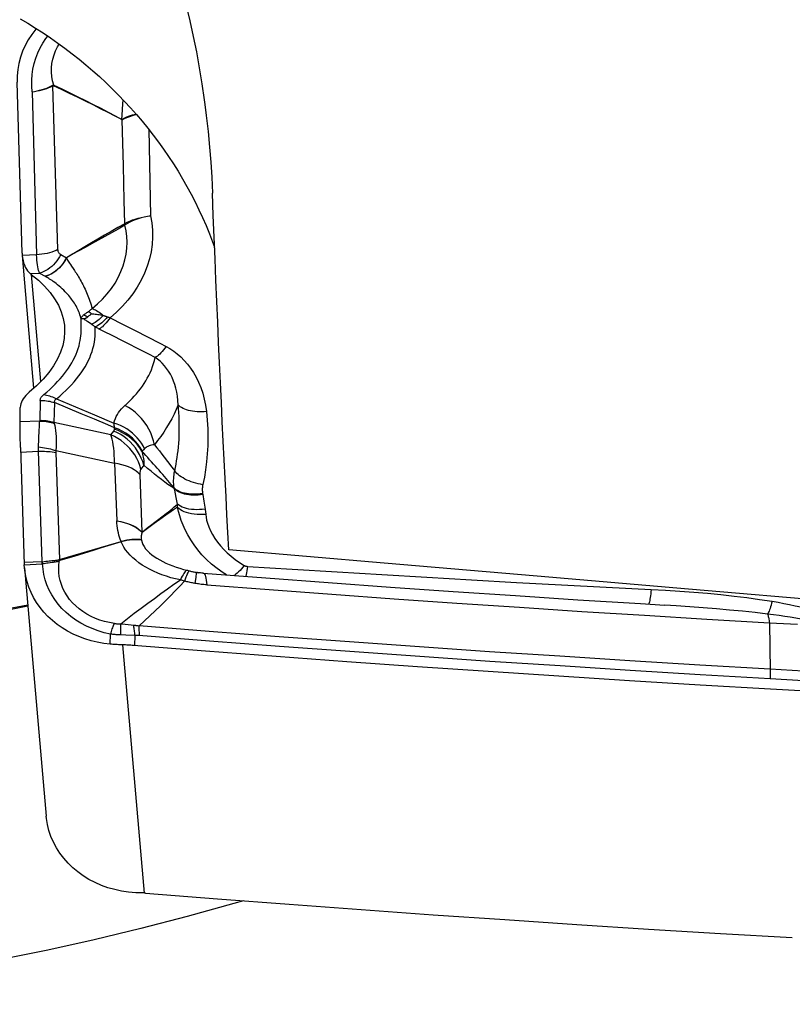
# Model space of a CAD drawing. Units: millimetres. Extents: x 0 to 594, y 0 to 420.
# Drawn here: x 372 to 378, y 236 to 244 of the extents above; entities that cross this region are included whole.
import ezdxf

# ---------------------------------------------------------------- set-up
doc = ezdxf.new("R2010")
doc.units = ezdxf.units.MM
doc.header["$LTSCALE"] = 32.67
doc.layers.add('607088417-000_CL', color=7, linetype='CONTINUOUS')
doc.layers.add('607088982-000_CL', color=7, linetype='CONTINUOUS')

msp = doc.modelspace()

# ---------------------------------------------------------------- linework, layer by layer
at = {"layer": '607088417-000_CL', "color": 7, "linetype": 'CONTINUOUS'}
for p, q in [((372.1527, 242.0908), (372.1102, 243.4806)), ((372.1533, 242.0726), (372.1534, 242.0719)), ((372.2479, 240.9958), (372.1539, 242.072)), ((372.2938, 241.9285), (372.3396, 241.9031)), ((372.6291, 241.5642), (372.6298, 241.5626)), ((372.6941, 241.5808), (372.6882, 241.5758)), ((372.135, 240.7206), (372.1371, 240.8386)), ((372.1384, 240.5116), (372.1694, 239.5629)), ((372.7376, 239.6796), (372.5709, 239.6286)), ((372.677, 239.6687), (372.7884, 239.7015)), ((372.4545, 239.6029), (372.5657, 239.6358)), ((372.4586, 239.5944), (372.4545, 239.6029)), ((372.5709, 239.6286), (372.4586, 239.5944)), ((372.5657, 239.6358), (372.677, 239.6687)), ((372.1694, 239.5629), (372.1696, 239.5599)), ((372.1713, 239.5351), (372.1696, 239.5599)), ((372.1713, 239.5351), (372.3474, 237.5179)), ((373.5673, 239.4987), (373.5691, 239.4984)), ((377.1737, 239.2448), (377.3716, 239.2327)), ((378.2209, 239.0894), (378.4505, 239.0764)), ((373.1394, 236.8945), (373.1338, 236.8945)), ((373.1439, 236.8944), (373.1394, 236.8945))]:
    msp.add_line(p, q, dxfattribs=at)
at = {"layer": '607088417-000_CL', "color": 9, "linetype": 'CONTINUOUS'}
for p, q in [((372.4014, 243.4511), (372.4011, 243.4548)), ((372.4429, 242.1218), (372.4013, 243.4511)), ((372.4056, 243.4512), (372.4081, 243.4569)), ((372.2326, 243.4009), (372.2698, 242.0779)), ((372.9645, 243.2117), (372.9696, 243.3039)), ((372.9696, 243.3039), (372.9716, 243.3368)), ((372.9625, 243.1768), (372.9645, 243.2117)), ((373.1818, 243.0946), (373.195, 242.3935)), ((372.9819, 242.5185), (372.9743, 242.7996)), ((372.9871, 242.3311), (372.9819, 242.5185)), ((372.9885, 242.3199), (372.987, 242.3189)), ((372.2698, 242.0779), (372.1538, 242.0727)), ((372.4653, 242.0798), (372.5112, 242.0543)), ((372.2172, 241.9251), (372.2938, 241.9285)), ((372.2255, 241.9189), (372.3016, 241.0476)), ((372.345, 241.9001), (372.3396, 241.9031)), ((372.6822, 241.6111), (372.6919, 241.6175)), ((372.7141, 241.5138), (372.6843, 241.5342)), ((372.8669, 241.567), (372.9682, 241.5153)), ((372.9682, 241.5153), (373.0694, 241.4635)), ((372.6315, 241.4759), (372.6314, 241.5103)), ((372.7208, 241.5092), (372.7141, 241.5138)), ((372.7276, 241.5045), (372.7208, 241.5092)), ((372.7343, 241.4997), (372.7276, 241.5045)), ((372.7515, 241.4886), (372.7444, 241.4925)), ((372.7586, 241.4848), (372.7515, 241.4886)), ((372.7658, 241.4811), (372.7586, 241.4848)), ((372.7731, 241.4773), (372.7658, 241.4811)), ((372.8265, 241.4504), (372.7731, 241.4773)), ((372.8765, 241.4251), (372.8265, 241.4504)), ((373.0694, 241.4635), (373.1705, 241.4114)), ((372.2984, 240.8937), (372.2956, 240.7303)), ((372.4135, 240.8778), (372.4107, 240.7144)), ((372.5225, 240.8326), (372.4135, 240.8778)), ((372.4314, 240.9082), (372.5849, 240.8435)), ((372.6314, 240.7873), (372.5225, 240.8326)), ((372.5849, 240.8435), (372.7404, 240.7779)), ((372.2952, 240.7278), (372.135, 240.7206)), ((372.7402, 240.7419), (372.6314, 240.7873)), ((372.7404, 240.7779), (372.8977, 240.7114)), ((372.2855, 240.5136), (372.2909, 240.6549)), ((372.8728, 240.6161), (372.4107, 240.7144)), ((372.8728, 240.6161), (372.8967, 240.6465)), ((372.1395, 240.4751), (372.2855, 240.4816)), ((372.4268, 240.4873), (372.9022, 240.3861)), ((373.2265, 240.5353), (373.2465, 240.51)), ((373.2465, 240.51), (373.2664, 240.4848)), ((373.2664, 240.4848), (373.286, 240.4596)), ((372.426, 240.4729), (372.4545, 239.6029)), ((373.286, 240.4596), (373.3053, 240.4346)), ((373.3053, 240.4346), (373.3336, 240.3977)), ((373.3336, 240.3977), (373.3683, 240.3523)), ((372.9022, 240.3861), (372.9214, 239.917)), ((373.1407, 240.368), (373.1166, 240.3365)), ((373.3683, 240.3523), (373.391, 240.3228)), ((373.1084, 240.2933), (373.1249, 239.8262)), ((373.3878, 240.1792), (373.3869, 240.1849)), ((373.4025, 240.1079), (373.3966, 240.1362)), ((373.4084, 240.08), (373.4025, 240.1079)), ((373.4144, 240.0525), (373.4084, 240.08)), ((373.618, 240.1383), (373.6194, 240.1297)), ((373.6194, 240.1297), (373.6277, 240.0775)), ((373.6277, 240.0775), (373.6383, 240.0123)), ((373.3852, 240.0271), (373.4144, 240.0525)), ((373.2884, 239.9407), (373.2249, 239.8943)), ((373.2288, 239.9059), (373.3094, 239.9667)), ((373.1943, 239.8797), (373.2288, 239.9059)), ((373.1208, 239.762), (373.1214, 239.7595)), ((373.1248, 239.8262), (373.126, 239.8226)), ((372.9565, 239.7474), (372.9555, 239.7504)), ((373.7896, 239.6838), (373.8177, 239.6559)), ((372.4532, 239.6021), (372.4545, 239.6029)), ((372.456, 239.5939), (372.4532, 239.6021)), ((372.315, 239.5848), (372.169, 239.5783)), ((372.1696, 239.5599), (372.3155, 239.5665)), ((372.3155, 239.5665), (372.315, 239.5847)), ((372.3186, 239.5668), (372.3155, 239.5665)), ((373.4713, 239.4271), (373.4376, 239.4382)), ((373.4916, 239.5151), (373.5074, 239.5112)), ((373.5665, 239.4882), (373.5654, 239.4802)), ((373.5673, 239.4987), (373.5863, 239.4956)), ((372.9525, 239.0816), (372.9883, 239.0778)), ((372.9537, 239.0452), (372.9532, 239.0644)), ((372.9542, 239.0243), (372.9537, 239.0452)), ((372.9883, 239.0778), (373.0616, 239.0698)), ((378.2209, 239.0894), (378.2271, 238.6969)), ((372.8673, 238.9153), (372.8704, 238.9967)), ((372.9939, 238.9891), (372.9546, 238.9901)), ((373.0696, 238.9869), (372.9939, 238.9891)), ((373.0678, 238.9039), (373.0696, 238.9869)), ((372.968, 238.9093), (373.144, 236.8941)), ((378.2271, 238.6969), (378.2276, 238.6715)), ((378.2276, 238.6715), (378.2287, 238.6339))]:
    msp.add_line(p, q, dxfattribs=at)
at = {"layer": '607088417-000_CL', "color": 7, "linetype": 'CONTINUOUS'}
for points in [[(372.2677, 243.9154), (372.2633, 243.9105), (372.2309, 243.8681), (372.2019, 243.8237), (372.1767, 243.7778), (372.1555, 243.7305), (372.138, 243.6817), (372.1247, 243.6323), (372.1157, 243.5824), (372.1109, 243.5318), (372.1102, 243.4806)], [(372.1527, 242.0908), (372.1528, 242.0885), (372.1529, 242.0862), (372.153, 242.084), (372.1532, 242.0817), (372.1533, 242.0795), (372.1535, 242.0772), (372.1537, 242.0749), (372.1538, 242.0727)], [(372.1534, 242.0719), (372.1557, 242.0522), (372.1594, 242.0323), (372.1643, 242.0133), (372.1704, 241.9951), (372.1778, 241.9781), (372.1862, 241.9624), (372.1956, 241.9482), (372.2061, 241.9358), (372.2176, 241.9251)], [(372.2172, 241.9251), (372.218, 241.9247), (372.2187, 241.9243), (372.2194, 241.9238), (372.22, 241.9233), (372.2205, 241.9228), (372.2211, 241.9222), (372.2218, 241.9217), (372.2225, 241.9212), (372.2233, 241.9206), (372.224, 241.92), (372.2248, 241.9195), (372.2255, 241.9189)], [(372.2255, 241.9189), (372.2837, 241.871), (372.3349, 241.822), (372.379, 241.772), (372.416, 241.7207), (372.446, 241.6684), (372.4691, 241.6153), (372.4853, 241.5617), (372.4947, 241.5073), (372.4955, 241.4983)], [(372.7142, 241.5979), (372.7106, 241.5947), (372.7071, 241.5917), (372.7037, 241.5888), (372.7004, 241.586), (372.6941, 241.5808)], [(372.6298, 241.5626), (372.63, 241.562), (372.6303, 241.5615), (372.6305, 241.5611), (372.6306, 241.5607), (372.6306, 241.5605), (372.6306, 241.5603), (372.6306, 241.5601), (372.6306, 241.56), (372.6307, 241.5599), (372.6307, 241.5598), (372.6308, 241.5597), (372.6309, 241.5596), (372.631, 241.5595), (372.6312, 241.5594), (372.6313, 241.5594), (372.6314, 241.5593), (372.6314, 241.5591), (372.6314, 241.559), (372.6314, 241.5589), (372.6315, 241.5587), (372.6317, 241.5585), (372.6319, 241.5583)], [(372.6522, 241.5572), (372.65, 241.5574), (372.6477, 241.5575), (372.6455, 241.5577), (372.6432, 241.5578), (372.641, 241.5579), (372.6387, 241.558), (372.6364, 241.5581), (372.6342, 241.5581), (372.6319, 241.5581)], [(372.6882, 241.5758), (372.6833, 241.5716), (372.6811, 241.5698), (372.6791, 241.5682), (372.6771, 241.5667), (372.6752, 241.5654), (372.6733, 241.5641), (372.6716, 241.563), (372.6699, 241.562), (372.6683, 241.5611), (372.6668, 241.5604), (372.6654, 241.5597), (372.664, 241.5591), (372.6625, 241.5585), (372.661, 241.558), (372.6592, 241.5576), (372.6571, 241.5573), (372.6548, 241.5572), (372.6522, 241.5572)], [(372.4955, 241.4983), (372.4971, 241.4527), (372.4928, 241.3977), (372.4816, 241.3424), (372.4635, 241.2872), (372.4385, 241.2321), (372.4067, 241.1769), (372.3678, 241.1223), (372.3219, 241.0682), (372.269, 241.0146), (372.209, 240.9614)], [(372.209, 240.9614), (372.1945, 240.9486), (372.1816, 240.9356), (372.1702, 240.9223), (372.1605, 240.9088), (372.1523, 240.895), (372.1459, 240.8811), (372.1412, 240.8671), (372.1383, 240.8529), (372.1371, 240.8386)], [(372.1384, 240.5116), (372.1374, 240.5459), (372.1366, 240.5781), (372.1359, 240.6083), (372.1354, 240.6363), (372.135, 240.6616), (372.1349, 240.684), (372.1349, 240.7037), (372.135, 240.7206)], [(372.9565, 239.7474), (372.8475, 239.7135), (372.7927, 239.6966), (372.7376, 239.6796)], [(372.7884, 239.7015), (372.8997, 239.7341), (372.9555, 239.7504)], [(372.8673, 238.9153), (372.8146, 238.9215), (372.7625, 238.9308), (372.7113, 238.9431), (372.6613, 238.9583), (372.6127, 238.9765), (372.5656, 238.9974), (372.5204, 239.0211), (372.4771, 239.0474), (372.4361, 239.0762), (372.3974, 239.1073), (372.3613, 239.1407), (372.3279, 239.1761), (372.2974, 239.2135), (372.2698, 239.2526), (372.2454, 239.2933), (372.2243, 239.3354), (372.2064, 239.3786), (372.192, 239.4229), (372.181, 239.468), (372.1735, 239.5137), (372.1713, 239.5351)], [(373.6013, 239.4937), (373.5927, 239.4947), (373.5844, 239.4959), (373.5763, 239.4971), (373.5691, 239.4984)], [(373.6236, 239.4915), (373.6191, 239.4919), (373.6101, 239.4927), (373.6013, 239.4937)], [(373.6236, 239.4915), (374.1308, 239.4529), (374.638, 239.4153), (375.1452, 239.379), (375.6523, 239.3437), (376.1595, 239.3096), (376.6666, 239.2767), (377.1737, 239.2448)], [(373.6518, 239.3967), (374.1595, 239.358), (374.6672, 239.3204), (375.1749, 239.284), (375.6826, 239.2487), (376.1903, 239.2146), (376.698, 239.1816), (377.2056, 239.1497), (377.7133, 239.119), (378.2209, 239.0894)], [(378.207, 239.1591), (378.2088, 239.1534), (378.2106, 239.1472), (378.2123, 239.1405), (378.2139, 239.1332), (378.2155, 239.1254), (378.217, 239.1171), (378.2184, 239.1084), (378.2197, 239.0991), (378.2209, 239.0894)], [(372.9791, 238.909), (372.9568, 238.9097), (372.9455, 238.9102), (372.9343, 238.9107), (372.9231, 238.9113), (372.9119, 238.9119), (372.9007, 238.9126), (372.8896, 238.9134), (372.8784, 238.9143), (372.8673, 238.9153)], [(373.0568, 238.9047), (373.0457, 238.9055), (373.0347, 238.9063), (373.0236, 238.9069), (373.0125, 238.9075), (373.0014, 238.9081), (372.9903, 238.9086), (372.9791, 238.909)], [(378.2313, 238.5491), (377.6577, 238.5827), (377.084, 238.6178), (376.5103, 238.6543), (375.9366, 238.6923), (375.3629, 238.7317), (374.7891, 238.7726), (374.2154, 238.8149), (373.6416, 238.8587), (373.0568, 238.9047)], [(383.4821, 238.309), (382.898, 238.3297), (382.3149, 238.3518), (381.7317, 238.3755), (381.1485, 238.4007), (380.5652, 238.4273), (379.9818, 238.4555), (379.3983, 238.4852), (378.8148, 238.5164), (378.2313, 238.5491)], [(373.1338, 236.8945), (373.0747, 236.8958), (373.0168, 236.9008), (372.9598, 236.9093), (372.9037, 236.9216), (372.8487, 236.9374), (372.7955, 236.9565), (372.7443, 236.979), (372.6949, 237.0048), (372.6482, 237.0335), (372.6041, 237.0651), (372.5627, 237.0997), (372.5245, 237.1366), (372.4896, 237.176), (372.4579, 237.2177), (372.43, 237.2612), (372.4059, 237.3065), (372.3855, 237.3535), (372.3693, 237.4016), (372.3572, 237.4506), (372.3493, 237.5006), (372.3475, 237.5174)], [(373.1529, 236.8939), (373.1517, 236.894), (373.1506, 236.8941), (373.1495, 236.8941), (373.1484, 236.8942), (373.1473, 236.8942), (373.1462, 236.8943), (373.145, 236.8943), (373.1439, 236.8944)], [(373.1529, 236.8939), (373.7378, 236.8476), (374.3215, 236.8028), (374.9053, 236.7596), (375.4891, 236.7179), (376.0728, 236.6777), (376.6565, 236.6389), (377.2402, 236.6017), (377.8238, 236.566), (378.4074, 236.5318)]]:
    msp.add_lwpolyline(points, dxfattribs=at)
at = {"layer": '607088417-000_CL', "color": 9, "linetype": 'CONTINUOUS'}
for points in [[(372.2326, 243.4009), (372.2294, 243.4483), (372.2295, 243.4951), (372.2328, 243.5412), (372.2396, 243.5867), (372.2496, 243.6315), (372.2628, 243.6751), (372.2791, 243.7175), (372.2986, 243.7586), (372.3207, 243.7979), (372.3452, 243.8353), (372.3599, 243.8546)], [(372.4081, 243.4568), (372.3989, 243.4916), (372.3926, 243.5264), (372.39, 243.5619), (372.3906, 243.5974), (372.3941, 243.6323), (372.4009, 243.6669), (372.411, 243.701), (372.424, 243.7342), (372.4397, 243.766), (372.4535, 243.7891)], [(372.2325, 243.4009), (372.2533, 243.4042), (372.2739, 243.4082), (372.2941, 243.4127), (372.3138, 243.4177), (372.3329, 243.4231), (372.3513, 243.4292), (372.369, 243.436), (372.3857, 243.4433), (372.4013, 243.4511)], [(372.2328, 243.4009), (372.2534, 243.4045), (372.2738, 243.4088), (372.294, 243.4137), (372.3138, 243.4193), (372.333, 243.4254), (372.3515, 243.4321), (372.3691, 243.4392), (372.3856, 243.4468), (372.4011, 243.4549)], [(372.4011, 243.4549), (372.4018, 243.4553), (372.4026, 243.4556), (372.4034, 243.456), (372.4042, 243.4562), (372.4049, 243.4564), (372.4057, 243.4566), (372.4065, 243.4567), (372.4073, 243.4568), (372.4081, 243.4568)], [(372.4013, 243.4511), (372.4018, 243.4513), (372.4023, 243.4515), (372.4027, 243.4516), (372.4032, 243.4517), (372.4037, 243.4517), (372.4042, 243.4516), (372.4047, 243.4515), (372.4051, 243.4514), (372.4056, 243.4512)], [(372.9624, 243.1766), (372.9074, 243.205), (372.8496, 243.2345), (372.7896, 243.2646), (372.7281, 243.2954), (372.6656, 243.3264), (372.6022, 243.3574), (372.5379, 243.3884), (372.4727, 243.4195), (372.4056, 243.4512)], [(372.4081, 243.4569), (372.475, 243.4248), (372.5402, 243.3932), (372.6043, 243.3618), (372.6675, 243.3304), (372.7299, 243.299), (372.7911, 243.2677), (372.8507, 243.2367), (372.908, 243.2063), (372.9625, 243.1768)], [(372.9625, 243.1768), (372.9812, 243.1875), (373.0017, 243.1973), (373.0238, 243.2061), (373.0474, 243.214), (373.0721, 243.2208), (373.0764, 243.2217)], [(372.9643, 243.1743), (372.9829, 243.1846), (373.0033, 243.1939), (373.0253, 243.2024), (373.0487, 243.2098), (373.0733, 243.2161), (373.0801, 243.2175)], [(372.9643, 243.1747), (372.9644, 243.1757), (372.9643, 243.1763), (372.9641, 243.1768), (372.9637, 243.1769), (372.9631, 243.1769), (372.9624, 243.1766)], [(372.9743, 242.7996), (372.9668, 243.0806), (372.9643, 243.1743)], [(372.9861, 242.3304), (372.9305, 242.299), (372.8754, 242.2675), (372.8208, 242.2361), (372.7671, 242.205), (372.7143, 242.1743), (372.6624, 242.1438), (372.6114, 242.1136), (372.5109, 242.0536)], [(372.987, 242.3189), (372.9314, 242.287), (372.8766, 242.2558), (372.8225, 242.2254), (372.7691, 242.1954), (372.7164, 242.1661), (372.6643, 242.1375), (372.6129, 242.1095), (372.5621, 242.0818), (372.512, 242.0542)], [(372.7198, 241.6411), (372.7644, 241.6789), (372.8054, 241.7187), (372.8427, 241.7603), (372.8765, 241.8036), (372.9065, 241.8483), (372.9326, 241.8941), (372.9546, 241.9408), (372.9727, 241.9881), (372.9868, 242.0359), (372.9968, 242.084), (373.0027, 242.1321), (373.0046, 242.1799), (373.0025, 242.2272), (372.9966, 242.2736), (372.987, 242.3189)], [(373.195, 242.3935), (373.2052, 242.3363), (373.2107, 242.2786), (373.2116, 242.2206), (373.2079, 242.1618), (373.1995, 242.1027), (373.1864, 242.044), (373.1685, 241.9857), (373.146, 241.9279), (373.119, 241.8713), (373.0874, 241.816), (373.0514, 241.762), (373.0113, 241.71), (372.9673, 241.6603), (372.9191, 241.6126), (372.8669, 241.567)], [(372.987, 242.3189), (372.9868, 242.3202), (372.9866, 242.3215), (372.9865, 242.3228), (372.9864, 242.3241), (372.9863, 242.3254), (372.9862, 242.3266), (372.9861, 242.3279), (372.9861, 242.3292), (372.9861, 242.3304)], [(372.988, 242.3224), (372.9875, 242.3248), (372.9873, 242.326), (372.9871, 242.3272), (372.9869, 242.3284), (372.9867, 242.3296), (372.9866, 242.3308)], [(372.9871, 242.3311), (373.0056, 242.3417), (373.0257, 242.3515), (373.0471, 242.3605), (373.0698, 242.3685), (373.0934, 242.3757), (373.118, 242.3817), (373.1432, 242.3868), (373.169, 242.3907), (373.195, 242.3935)], [(372.9885, 242.3199), (372.9883, 242.3211), (372.988, 242.3224)], [(373.195, 242.3935), (373.1692, 242.3895), (373.1437, 242.3843), (373.1186, 242.3779), (373.0942, 242.3705), (373.0706, 242.3621), (373.048, 242.3527), (373.0267, 242.3425), (373.0069, 242.3315), (372.9885, 242.3199)], [(372.4429, 242.1218), (372.4275, 242.1138), (372.4108, 242.1065), (372.393, 242.0999), (372.3741, 242.094), (372.3544, 242.089), (372.3339, 242.0849), (372.3129, 242.0816), (372.2915, 242.0793), (372.2698, 242.0779)], [(372.2938, 241.9285), (372.2895, 241.9389), (372.2856, 241.951), (372.282, 241.9649), (372.2789, 241.9803), (372.2762, 241.9974), (372.2739, 242.0157), (372.2721, 242.0354), (372.2707, 242.0561), (372.2698, 242.0779)], [(372.4653, 242.0798), (372.4558, 242.0617), (372.4453, 242.0443), (372.4336, 242.0276), (372.4208, 242.0118), (372.4072, 241.997), (372.3927, 241.9833), (372.3775, 241.9707), (372.3616, 241.9595), (372.3452, 241.9496), (372.3283, 241.9411), (372.3112, 241.9341), (372.2938, 241.9285)], [(372.4653, 242.0798), (372.4607, 242.0829), (372.4566, 242.0864), (372.4531, 242.0904), (372.4501, 242.0949), (372.4476, 242.0998), (372.4456, 242.105), (372.4442, 242.1104), (372.4433, 242.116), (372.4429, 242.1218)], [(372.5112, 242.0543), (372.5018, 242.0362), (372.4912, 242.0188), (372.4795, 242.0021), (372.4667, 241.9863), (372.4531, 241.9715), (372.4386, 241.9578), (372.4233, 241.9453), (372.4074, 241.934), (372.3909, 241.9241), (372.3741, 241.9156), (372.3569, 241.9086), (372.3396, 241.9031)], [(372.5121, 242.0542), (372.5031, 242.0368), (372.4929, 242.0197), (372.4815, 242.0031), (372.4688, 241.9871), (372.455, 241.9718), (372.4403, 241.9577), (372.4247, 241.9449), (372.4085, 241.9333), (372.3919, 241.9233), (372.375, 241.9148), (372.358, 241.9078), (372.3409, 241.9024)], [(372.5127, 242.0546), (372.5126, 242.0544), (372.5124, 242.0542), (372.5123, 242.0541), (372.5121, 242.054), (372.5119, 242.054), (372.5117, 242.054), (372.5115, 242.054), (372.5113, 242.054), (372.511, 242.0539)], [(372.512, 242.0542), (372.5144, 242.0475), (372.5175, 242.0407), (372.5214, 242.0336), (372.5258, 242.0259), (372.5308, 242.0176), (372.5367, 242.0086), (372.5443, 241.9983), (372.5524, 241.9866)], [(372.5524, 241.9866), (372.5653, 241.9662), (372.5709, 241.9584), (372.5768, 241.9502), (372.5831, 241.9407), (372.5896, 241.9307), (372.5963, 241.9201), (372.6032, 241.9091), (372.6103, 241.8976), (372.6172, 241.8858), (372.6241, 241.8738), (372.631, 241.8616), (372.6377, 241.8493), (372.6441, 241.837), (372.6504, 241.8247), (372.6567, 241.8121), (372.6628, 241.7992), (372.6689, 241.786), (372.6749, 241.7726), (372.6807, 241.7589), (372.6864, 241.745), (372.6918, 241.7309), (372.6971, 241.7165), (372.7022, 241.7019), (372.707, 241.6871), (372.7115, 241.672), (372.7158, 241.6566), (372.7198, 241.6411)], [(372.6291, 241.5642), (372.6255, 241.5771), (372.6215, 241.5899), (372.617, 241.6025), (372.6121, 241.6151), (372.6067, 241.6275), (372.6012, 241.6396), (372.5955, 241.6511), (372.5896, 241.6623), (372.5833, 241.6734), (372.5764, 241.6846), (372.569, 241.6959), (372.5616, 241.7067), (372.5542, 241.717), (372.5467, 241.7269), (372.5389, 241.7368), (372.5309, 241.7464), (372.5227, 241.7559), (372.5134, 241.766), (372.5024, 241.7774), (372.4903, 241.7895), (372.478, 241.8012), (372.4654, 241.8126), (372.4525, 241.8237), (372.44, 241.834), (372.428, 241.8435), (372.4163, 241.8522), (372.4052, 241.8604), (372.3946, 241.868), (372.3845, 241.875), (372.3755, 241.8811), (372.3677, 241.8862), (372.3611, 241.8904), (372.3551, 241.8941), (372.3497, 241.8974), (372.345, 241.9001)], [(372.6513, 241.5893), (372.6554, 241.5924), (372.6596, 241.5956), (372.6639, 241.5987), (372.6683, 241.6018), (372.6728, 241.6049), (372.6775, 241.608), (372.6822, 241.6111)], [(372.6919, 241.6175), (372.6952, 241.6197), (372.6985, 241.622), (372.7017, 241.6244), (372.7048, 241.627), (372.7079, 241.6296), (372.711, 241.6323), (372.714, 241.6351), (372.7169, 241.638), (372.7198, 241.641)], [(372.6919, 241.6175), (372.6942, 241.6158), (372.6966, 241.6139), (372.6989, 241.612), (372.7014, 241.6099), (372.7039, 241.6078), (372.7064, 241.6055), (372.7089, 241.603), (372.7116, 241.6005), (372.7142, 241.5979)], [(372.7142, 241.5979), (372.7241, 241.5975), (372.7343, 241.597), (372.7446, 241.5962), (372.7552, 241.5952), (372.766, 241.5939), (372.7769, 241.5922), (372.7881, 241.5903), (372.7994, 241.588), (372.8108, 241.5852)], [(372.7198, 241.641), (372.7283, 241.6381), (372.7374, 241.6342), (372.7468, 241.6295), (372.7567, 241.6241), (372.7669, 241.6178), (372.7775, 241.6107), (372.7884, 241.6029), (372.7995, 241.5944), (372.8108, 241.5852)], [(372.6289, 241.565), (372.6302, 241.5674), (372.6319, 241.5698), (372.6338, 241.5722), (372.6361, 241.5749), (372.6386, 241.5776), (372.6413, 241.5804), (372.6444, 241.5833), (372.6477, 241.5862), (372.6513, 241.5893)], [(372.6314, 241.5103), (372.6317, 241.5428), (372.6319, 241.5583)], [(372.6513, 241.5893), (372.6551, 241.5879), (372.6588, 241.5865), (372.6626, 241.585), (372.6664, 241.5833), (372.6702, 241.5816), (372.674, 241.5797), (372.6778, 241.5777), (372.6816, 241.5756), (372.6855, 241.5734)], [(372.6843, 241.5342), (372.6774, 241.539), (372.6707, 241.5437), (372.6643, 241.5482), (372.6581, 241.5527), (372.6522, 241.5572)], [(372.8108, 241.5852), (372.8002, 241.5733), (372.7894, 241.5622), (372.7784, 241.5521), (372.7675, 241.5429), (372.7565, 241.5348), (372.7456, 241.5278), (372.7349, 241.522), (372.7244, 241.5173), (372.7141, 241.5138)], [(372.8458, 241.5739), (372.834, 241.5601), (372.8222, 241.5473), (372.8104, 241.5356), (372.7987, 241.525), (372.7871, 241.5158), (372.7759, 241.5078), (372.7649, 241.5013), (372.7544, 241.4961), (372.7444, 241.4925)], [(372.8669, 241.567), (372.8562, 241.5521), (372.8455, 241.5381), (372.8348, 241.5252), (372.8243, 241.5135), (372.814, 241.5031), (372.804, 241.494), (372.7945, 241.4863), (372.7853, 241.4801), (372.7767, 241.4755)], [(372.8108, 241.5852), (372.8148, 241.5841), (372.8187, 241.5829), (372.8226, 241.5817), (372.8265, 241.5805), (372.8304, 241.5792), (372.8343, 241.578), (372.8381, 241.5766), (372.8419, 241.5753)], [(372.8419, 241.5753), (372.848, 241.5731), (372.8503, 241.5724), (372.8526, 241.5716), (372.8549, 241.5708), (372.8572, 241.57), (372.8596, 241.5693), (372.862, 241.5685), (372.8645, 241.5678), (372.8669, 241.567)], [(372.4313, 240.9082), (372.4579, 240.9307), (372.4834, 240.9534), (372.5078, 240.9763), (372.5307, 240.9991), (372.5523, 241.0217), (372.5733, 241.0451), (372.594, 241.0696), (372.6136, 241.0946), (372.6316, 241.1193), (372.6478, 241.1434), (372.6626, 241.1674), (372.6764, 241.1918), (372.6891, 241.2166), (372.7007, 241.2417), (372.7109, 241.2668), (372.7198, 241.2918), (372.7274, 241.3168), (372.7338, 241.3419), (372.7388, 241.367), (372.7426, 241.3922), (372.745, 241.4174), (372.7461, 241.4425), (372.7459, 241.4675), (372.7444, 241.4925)], [(372.6138, 241.3392), (372.619, 241.3603), (372.6232, 241.3809), (372.6266, 241.401), (372.6289, 241.4205), (372.6302, 241.4395), (372.6311, 241.458), (372.6315, 241.4759)], [(372.7444, 241.4925), (372.741, 241.4949), (372.7343, 241.4997)], [(373.0786, 241.3222), (373.0277, 241.3482), (372.9771, 241.374), (372.8765, 241.4251)], [(373.1705, 241.4114), (373.2714, 241.3592), (373.3218, 241.333)], [(372.3274, 240.942), (372.3521, 240.963), (372.3757, 240.984), (372.3983, 241.0051), (372.4198, 241.0263), (372.4403, 241.0476), (372.4598, 241.0691), (372.4785, 241.091), (372.4962, 241.1131), (372.5128, 241.1351), (372.528, 241.1567), (372.542, 241.1783), (372.5551, 241.2004), (372.5676, 241.2232), (372.5792, 241.2465), (372.5897, 241.2698), (372.5989, 241.2929), (372.6069, 241.3161), (372.6138, 241.3392)], [(373.2325, 241.2432), (373.181, 241.2697), (373.0786, 241.3222)], [(373.3218, 241.333), (373.3112, 241.3185), (373.3006, 241.305), (373.2901, 241.2925), (373.2797, 241.2811), (373.2695, 241.2708), (373.2597, 241.2619), (373.2501, 241.2542), (373.2411, 241.248), (373.2325, 241.2432)], [(373.3218, 241.333), (373.3528, 241.3157), (373.3829, 241.2959), (373.4122, 241.2733), (373.441, 241.248), (373.4689, 241.2201), (373.4953, 241.1897), (373.5204, 241.1568), (373.544, 241.1213), (373.5657, 241.0833), (373.5856, 241.0425), (373.6036, 240.9991), (373.6191, 240.9536), (373.6317, 240.9061), (373.6419, 240.8565), (373.6494, 240.8047)], [(372.9719, 240.8401), (373.0066, 240.8724), (373.0263, 240.8917), (373.0452, 240.9111), (373.0629, 240.9303), (373.0796, 240.9495), (373.0959, 240.9692), (373.1123, 240.99), (373.1282, 241.0116), (373.143, 241.0332), (373.1562, 241.0539), (373.1683, 241.0746), (373.1801, 241.0963), (373.1916, 241.12), (373.2024, 241.1447), (373.2119, 241.1696), (373.22, 241.1941), (373.2269, 241.2186), (373.2325, 241.2432)], [(373.4181, 240.8603), (373.4163, 240.8957), (373.4125, 240.9298), (373.4071, 240.9626), (373.4, 240.9939), (373.3915, 241.0238), (373.3813, 241.0526), (373.3695, 241.0805), (373.3562, 241.1072), (373.3415, 241.1322), (373.3256, 241.1555), (373.3085, 241.1771), (373.2905, 241.1967), (373.2718, 241.2142), (373.2524, 241.2296), (373.2325, 241.2432)], [(372.2984, 240.8937), (372.2988, 240.8991), (372.3, 240.9045), (372.3018, 240.91), (372.3044, 240.9154), (372.3076, 240.9208), (372.3116, 240.9262), (372.3162, 240.9315), (372.3215, 240.9368), (372.3274, 240.942)], [(372.2984, 240.8937), (372.3114, 240.894), (372.3244, 240.8938), (372.3374, 240.8931), (372.3503, 240.8918), (372.3632, 240.89), (372.376, 240.8878), (372.3886, 240.8849), (372.4012, 240.8816), (372.4135, 240.8778)], [(372.3274, 240.942), (372.3391, 240.9403), (372.3508, 240.938), (372.3625, 240.9353), (372.3743, 240.932), (372.3859, 240.9282), (372.3975, 240.9239), (372.409, 240.9191), (372.4202, 240.9139), (372.4313, 240.9082)], [(372.4314, 240.9082), (372.4267, 240.9053), (372.4228, 240.9023), (372.4195, 240.8991), (372.4168, 240.8958), (372.4148, 240.8924), (372.4135, 240.889), (372.4128, 240.8854), (372.4128, 240.8816), (372.4135, 240.8778)], [(372.8977, 240.7114), (372.9027, 240.7297), (372.909, 240.7473), (372.9166, 240.7644), (372.9254, 240.7808), (372.9355, 240.7966), (372.9466, 240.8117), (372.9587, 240.8262), (372.9719, 240.8401)], [(373.2265, 240.5353), (373.2192, 240.5679), (373.2091, 240.6002), (373.1965, 240.6319), (373.1813, 240.6628), (373.1637, 240.6926), (373.1437, 240.7211), (373.1217, 240.7481), (373.0976, 240.7734), (373.0718, 240.7967), (373.0445, 240.8179), (373.0158, 240.8368), (372.986, 240.8533)], [(373.4182, 240.8603), (373.4029, 240.8208), (373.386, 240.7827), (373.3675, 240.7456), (373.3473, 240.7094), (373.3257, 240.6739), (373.3024, 240.6383), (373.2777, 240.6029), (373.2523, 240.5684), (373.2265, 240.5353)], [(373.391, 240.3228), (373.3968, 240.3496), (373.4021, 240.3766), (373.4069, 240.4038), (373.4112, 240.4309), (373.4149, 240.4582), (373.4183, 240.4864), (373.4214, 240.5162), (373.424, 240.5469), (373.426, 240.5775), (373.4274, 240.6073), (373.4283, 240.6369), (373.4287, 240.6673), (373.4285, 240.6991), (373.4277, 240.7317), (373.4262, 240.7641), (373.4241, 240.7962), (373.4214, 240.8282), (373.4182, 240.8603)], [(373.6494, 240.8047), (373.6301, 240.8031), (373.6107, 240.8023), (373.5915, 240.8023), (373.5726, 240.8031), (373.5541, 240.8047), (373.5362, 240.8071), (373.5189, 240.8103), (373.5024, 240.8142), (373.4869, 240.8189), (373.4724, 240.8243), (373.4589, 240.8304), (373.4468, 240.8371), (373.4359, 240.8443), (373.4263, 240.8521), (373.4182, 240.8603)], [(373.6494, 240.8047), (373.6558, 240.7335), (373.6596, 240.6634), (373.6609, 240.5947), (373.6596, 240.527), (373.6559, 240.4606), (373.65, 240.3957), (373.642, 240.3324), (373.632, 240.2707), (373.6182, 240.2025)], [(372.2909, 240.6549), (372.2919, 240.6765), (372.2929, 240.6959), (372.2941, 240.7131), (372.2952, 240.7278)], [(372.2952, 240.7278), (372.2953, 240.728), (372.2954, 240.7283), (372.2954, 240.7286), (372.2955, 240.7289), (372.2955, 240.7292), (372.2955, 240.7294), (372.2955, 240.7297), (372.2956, 240.73), (372.2956, 240.7303)], [(372.2952, 240.7278), (372.3085, 240.7277), (372.3219, 240.7271), (372.3351, 240.7259), (372.3484, 240.7242), (372.3615, 240.7219), (372.3746, 240.7191), (372.3875, 240.7157), (372.4003, 240.7119), (372.4129, 240.7075)], [(372.4107, 240.7144), (372.3983, 240.7183), (372.3858, 240.7216), (372.3732, 240.7244), (372.3604, 240.7267), (372.3475, 240.7284), (372.3346, 240.7297), (372.3216, 240.7304), (372.3086, 240.7306), (372.2956, 240.7303)], [(372.9033, 240.6735), (372.849, 240.6963), (372.7402, 240.7419)], [(372.4107, 240.7144), (372.411, 240.7137), (372.4112, 240.7129), (372.4115, 240.7122), (372.4118, 240.7114), (372.412, 240.7106), (372.4122, 240.7098), (372.4125, 240.7091), (372.4127, 240.7083), (372.4129, 240.7075)], [(372.4129, 240.7075), (372.4169, 240.6906), (372.4204, 240.6716), (372.4234, 240.6505), (372.4257, 240.6274), (372.4275, 240.6024), (372.4285, 240.5757), (372.4287, 240.5476), (372.4281, 240.518), (372.4268, 240.4873)], [(372.8967, 240.6465), (372.8979, 240.6481), (372.8989, 240.6497), (372.8998, 240.6513), (372.9006, 240.6529), (372.9012, 240.6545), (372.9017, 240.6561), (372.9021, 240.6578), (372.9023, 240.6594), (372.9024, 240.6611)], [(373.1407, 240.368), (373.1315, 240.3979), (373.12, 240.4272), (373.1062, 240.4557), (373.0901, 240.4832), (373.0718, 240.5095), (373.0516, 240.5345), (373.0295, 240.5579), (373.0057, 240.5795), (372.9804, 240.5994), (372.9536, 240.6172), (372.9257, 240.633), (372.8967, 240.6465)], [(373.1463, 240.502), (373.1342, 240.5254), (373.1202, 240.5482), (373.1044, 240.5701), (373.0868, 240.5911), (373.0677, 240.611), (373.047, 240.6296), (373.0249, 240.647), (373.0015, 240.663), (372.9769, 240.6775), (372.9514, 240.6904), (372.9249, 240.7018), (372.8978, 240.7114)], [(372.9033, 240.6735), (372.9025, 240.6772), (372.9017, 240.6811), (372.901, 240.6851), (372.9003, 240.6892), (372.8996, 240.6934), (372.8991, 240.6977), (372.8986, 240.7022), (372.8981, 240.7067), (372.8978, 240.7114)], [(372.9024, 240.6611), (372.9025, 240.6625), (372.9025, 240.6639), (372.9026, 240.6653), (372.9027, 240.6667), (372.9028, 240.6681), (372.9029, 240.6694), (372.903, 240.6708), (372.9032, 240.6722), (372.9033, 240.6735)], [(373.1233, 240.4826), (373.1066, 240.5094), (373.0877, 240.5348), (373.0665, 240.5587), (373.0433, 240.5808), (373.0181, 240.6012), (372.9913, 240.6195), (372.9629, 240.6356), (372.9332, 240.6495), (372.9024, 240.6611)], [(373.1273, 240.4852), (373.1108, 240.5133), (373.0919, 240.5399), (373.0705, 240.565), (373.047, 240.5884), (373.0215, 240.6099), (372.9941, 240.6293), (372.9652, 240.6464), (372.9348, 240.6612), (372.9033, 240.6735)], [(373.1166, 240.3365), (373.1075, 240.3665), (373.096, 240.3959), (373.0822, 240.4245), (373.0661, 240.4521), (373.0479, 240.4785), (373.0277, 240.5035), (373.0056, 240.527), (372.9818, 240.5488), (372.9564, 240.5687), (372.9297, 240.5866), (372.9017, 240.6024), (372.8728, 240.6161)], [(372.9022, 240.3861), (372.9016, 240.4187), (372.9003, 240.4499), (372.8983, 240.4796), (372.8956, 240.5076), (372.8923, 240.5337), (372.8883, 240.5578), (372.8837, 240.5796), (372.8785, 240.5991), (372.8728, 240.6161)], [(372.315, 239.5848), (372.2854, 240.4857), (372.2853, 240.4897), (372.2853, 240.4938), (372.2853, 240.4978), (372.2853, 240.5018), (372.2853, 240.5057), (372.2854, 240.5097), (372.2855, 240.5136)], [(372.2855, 240.4816), (372.3016, 240.4822), (372.3177, 240.4823), (372.3337, 240.4821), (372.3496, 240.4815), (372.3653, 240.4805), (372.3809, 240.4791), (372.3962, 240.4774), (372.4112, 240.4753), (372.426, 240.4729)], [(372.2857, 240.5176), (372.3018, 240.5159), (372.318, 240.5138), (372.334, 240.5113), (372.35, 240.5083), (372.3659, 240.5049), (372.3815, 240.5011), (372.3969, 240.4969), (372.412, 240.4923), (372.4268, 240.4873)], [(372.4268, 240.4873), (372.4266, 240.4857), (372.4264, 240.4841), (372.4262, 240.4826), (372.4261, 240.481), (372.426, 240.4794), (372.4259, 240.4777), (372.4259, 240.4761), (372.4259, 240.4745), (372.426, 240.4729)], [(373.1273, 240.4852), (373.1269, 240.485), (373.1264, 240.4847), (373.1259, 240.4844), (373.1254, 240.4841), (373.125, 240.4838), (373.1246, 240.4835), (373.1241, 240.4832), (373.1237, 240.4829), (373.1233, 240.4826)], [(373.2946, 240.2934), (373.2797, 240.3104), (373.2647, 240.3275), (373.2498, 240.3444), (373.2348, 240.3612), (373.2195, 240.3782), (373.2037, 240.3956), (373.1877, 240.4132), (373.1716, 240.4307), (373.1555, 240.4481), (373.1394, 240.4654), (373.1233, 240.4826)], [(373.1233, 240.4826), (373.1271, 240.4704), (373.1305, 240.4581), (373.1334, 240.4456), (373.1358, 240.4329), (373.1377, 240.4202), (373.1392, 240.4073), (373.1402, 240.3942), (373.1407, 240.3811), (373.1407, 240.3679)], [(373.1464, 240.502), (373.1441, 240.4994), (373.1419, 240.4971), (373.1398, 240.4949), (373.1377, 240.4929), (373.1356, 240.491), (373.1335, 240.4893), (373.1314, 240.4878), (373.1294, 240.4864), (373.1273, 240.4852)], [(373.2265, 240.5353), (373.2144, 240.5335), (373.2031, 240.5311), (373.1925, 240.5283), (373.1826, 240.525), (373.1736, 240.5213), (373.1654, 240.5171), (373.1582, 240.5124), (373.1518, 240.5074), (373.1464, 240.502)], [(373.1084, 240.2933), (373.0953, 240.3071), (373.0793, 240.3202), (373.0607, 240.3325), (373.0396, 240.344), (373.0161, 240.3546), (372.9904, 240.3642), (372.9627, 240.3726), (372.9332, 240.38), (372.9022, 240.3861)], [(373.1166, 240.3365), (373.1147, 240.3335), (373.113, 240.33), (373.1116, 240.3261), (373.1105, 240.3216), (373.1096, 240.3166), (373.1089, 240.3113), (373.1085, 240.3056), (373.1083, 240.2996), (373.1084, 240.2933)], [(373.3879, 240.1792), (373.3624, 240.1953), (373.3364, 240.2125), (373.3098, 240.2312), (373.2827, 240.2514), (373.2552, 240.2732), (373.2271, 240.296), (373.1988, 240.3194), (373.1699, 240.3434), (373.1407, 240.368)], [(373.3869, 240.1849), (373.3848, 240.1999), (373.3834, 240.2151), (373.3826, 240.2304), (373.3824, 240.2457), (373.3828, 240.2611), (373.3839, 240.2765), (373.3857, 240.292), (373.388, 240.3074), (373.391, 240.3229)], [(373.6198, 240.2105), (373.6006, 240.2137), (373.5814, 240.2177), (373.5624, 240.2225), (373.5436, 240.228), (373.5253, 240.2342), (373.5075, 240.241), (373.4904, 240.2485), (373.4741, 240.2565), (373.4587, 240.265), (373.4443, 240.2739), (373.4311, 240.2832), (373.4191, 240.2928), (373.4084, 240.3027), (373.399, 240.3127), (373.391, 240.3228)], [(373.3869, 240.1849), (373.3751, 240.1986), (373.3627, 240.2134), (373.3498, 240.2288), (373.3366, 240.2445), (373.2946, 240.2934)], [(373.618, 240.1383), (373.5985, 240.1358), (373.5791, 240.134), (373.5598, 240.1331), (373.5408, 240.1331), (373.5222, 240.1339), (373.5042, 240.1356), (373.4869, 240.1381), (373.4704, 240.1414), (373.4549, 240.1455), (373.4404, 240.1504), (373.427, 240.1561), (373.4149, 240.1624), (373.4042, 240.1693), (373.3948, 240.1768), (373.3869, 240.1849)], [(373.6194, 240.1297), (373.5999, 240.1274), (373.5804, 240.1259), (373.561, 240.1253), (373.542, 240.1255), (373.5234, 240.1265), (373.5053, 240.1284), (373.488, 240.1311), (373.4715, 240.1347), (373.4559, 240.139), (373.4414, 240.144), (373.428, 240.1498), (373.4159, 240.1563), (373.4051, 240.1634), (373.3957, 240.171), (373.3878, 240.1792)], [(373.3966, 240.1362), (373.3908, 240.1648), (373.3879, 240.1792)], [(373.6182, 240.2025), (373.6169, 240.1945), (373.616, 240.1865), (373.6155, 240.1784), (373.6153, 240.1703), (373.6154, 240.1623), (373.6159, 240.1543), (373.6168, 240.1463), (373.618, 240.1383)], [(373.4138, 240.0271), (373.3825, 240.0065), (373.3512, 239.9852), (373.3198, 239.9633), (373.2884, 239.9407)], [(373.3094, 239.9667), (373.3253, 239.9789), (373.3406, 239.9907), (373.3556, 240.0023), (373.3704, 240.0144), (373.3852, 240.0271)], [(373.4138, 240.0271), (373.414, 240.0299), (373.4141, 240.0328), (373.4142, 240.0356), (373.4143, 240.0385), (373.4144, 240.0413), (373.4144, 240.0441), (373.4144, 240.0469), (373.4144, 240.0497), (373.4144, 240.0525)], [(373.8127, 239.4771), (373.7837, 239.495), (373.735, 239.5298), (373.6902, 239.5663), (373.6496, 239.6038), (373.6127, 239.6422), (373.5792, 239.6815), (373.5488, 239.7217), (373.5217, 239.7623), (373.4978, 239.8028), (373.4771, 239.8428), (373.4593, 239.8822), (373.4443, 239.9205), (373.4318, 239.9576), (373.4217, 239.9932), (373.4138, 240.0271)], [(373.6437, 239.9689), (373.6198, 239.9675), (373.596, 239.9673), (373.5725, 239.9683), (373.5496, 239.9706), (373.5275, 239.974), (373.5065, 239.9787), (373.4867, 239.9844), (373.4685, 239.9912), (373.4519, 239.9989), (373.4372, 240.0075), (373.4244, 240.017), (373.4138, 240.0271)], [(373.6383, 240.0123), (373.6154, 240.0095), (373.5926, 240.0079), (373.5701, 240.0074), (373.5481, 240.008), (373.5268, 240.0099), (373.5065, 240.0129), (373.4873, 240.017), (373.4694, 240.0222), (373.453, 240.0284), (373.4383, 240.0356), (373.4254, 240.0436), (373.4144, 240.0525)], [(373.6383, 240.0123), (373.6391, 240.0075), (373.6398, 240.0027), (373.6405, 239.9978), (373.6411, 239.993), (373.6417, 239.9882), (373.6423, 239.9834), (373.6428, 239.9785), (373.6432, 239.9737), (373.6437, 239.9689)], [(372.9555, 239.7504), (372.949, 239.7671), (372.9431, 239.7843), (372.938, 239.8019), (372.9334, 239.8202), (372.9295, 239.8389), (372.9264, 239.8579), (372.924, 239.8773), (372.9224, 239.8969), (372.9214, 239.917)], [(372.9215, 239.917), (372.9517, 239.9109), (372.9804, 239.9037), (373.0075, 239.8954), (373.0327, 239.886), (373.0559, 239.8757), (373.0768, 239.8645), (373.0954, 239.8524), (373.1114, 239.8396), (373.1249, 239.8262)], [(372.9215, 239.917), (372.9524, 239.9104), (372.9813, 239.9028), (373.0084, 239.8941), (373.0337, 239.8843), (373.0571, 239.8735), (373.078, 239.8619), (373.0965, 239.8496), (373.1125, 239.8365), (373.1261, 239.8226)], [(373.6437, 239.9689), (373.6458, 239.947), (373.6507, 239.923), (373.6584, 239.8969), (373.6689, 239.868), (373.6823, 239.837), (373.6984, 239.8058), (373.7176, 239.7746), (373.7395, 239.7431), (373.7636, 239.7127), (373.7896, 239.6838)], [(373.1249, 239.8262), (373.1422, 239.8397), (373.1595, 239.8531), (373.1769, 239.8664), (373.1943, 239.8797)], [(373.2249, 239.8943), (373.1594, 239.8468), (373.126, 239.8226)], [(373.1208, 239.762), (373.1076, 239.7644), (373.0931, 239.7659), (373.0773, 239.7664), (373.0605, 239.766), (373.0425, 239.7648), (373.023, 239.7626), (373.002, 239.7595), (372.9795, 239.7554), (372.9555, 239.7504)], [(373.1213, 239.7595), (373.1088, 239.7619), (373.0947, 239.7634), (373.079, 239.7639), (373.0618, 239.7635), (373.0431, 239.7621), (373.0232, 239.7598), (373.002, 239.7566), (372.9797, 239.7524), (372.9565, 239.7474)], [(373.126, 239.8226), (373.124, 239.8158), (373.1224, 239.8091), (373.121, 239.8023), (373.12, 239.7956), (373.1193, 239.7889), (373.119, 239.7821), (373.1191, 239.7754), (373.1198, 239.7687), (373.1208, 239.762)], [(373.1214, 239.7595), (373.1261, 239.7424), (373.133, 239.7252), (373.1424, 239.7079), (373.1545, 239.6903), (373.1694, 239.6729), (373.1863, 239.6564), (373.2046, 239.6412), (373.2244, 239.6268), (373.2459, 239.613), (373.2692, 239.5995), (373.294, 239.5867), (373.32, 239.5744), (373.3469, 239.5628), (373.3748, 239.5519), (373.4033, 239.5416), (373.4324, 239.532), (373.4619, 239.5231), (373.4916, 239.5151)], [(373.4376, 239.4382), (373.3982, 239.4458), (373.3603, 239.4553), (373.3236, 239.4664), (373.2878, 239.4789), (373.2529, 239.4925), (373.2192, 239.5073), (373.187, 239.5233), (373.1563, 239.5402), (373.127, 239.5581), (373.0996, 239.5768), (373.0742, 239.5964), (373.0506, 239.6166), (373.0289, 239.6375), (373.0095, 239.6592), (372.9927, 239.6812), (372.9783, 239.7032), (372.9663, 239.7253), (372.9565, 239.7474)], [(372.315, 239.5846), (372.3297, 239.587), (372.3439, 239.5889), (372.3575, 239.5906), (372.3703, 239.592), (372.3825, 239.5932), (372.3942, 239.5942), (372.4055, 239.5949), (372.4164, 239.5955), (372.4266, 239.5964), (372.4361, 239.5979), (372.445, 239.5998), (372.4532, 239.6021)], [(373.8177, 239.6559), (373.8484, 239.629), (373.8818, 239.6031), (373.9178, 239.5782), (373.9563, 239.5544)], [(372.3177, 239.5727), (372.3166, 239.5787), (372.3163, 239.5807), (372.316, 239.5828), (372.3157, 239.5848)], [(372.3186, 239.5668), (372.3183, 239.5688), (372.318, 239.5707), (372.3177, 239.5727)], [(372.3949, 239.5776), (372.3645, 239.5736), (372.3535, 239.5721), (372.3421, 239.5705), (372.3305, 239.5687), (372.3186, 239.5668)], [(372.8704, 238.9967), (372.8185, 239.0085), (372.7683, 239.0235), (372.7198, 239.0414), (372.6734, 239.0622), (372.629, 239.0855), (372.5869, 239.1115), (372.5471, 239.1402), (372.5099, 239.1713), (372.4756, 239.2046), (372.4446, 239.2398), (372.4167, 239.2768), (372.3921, 239.3153), (372.371, 239.355), (372.3535, 239.3959), (372.3394, 239.4377), (372.3289, 239.4803), (372.3219, 239.5234), (372.3186, 239.5668)], [(372.456, 239.5939), (372.4497, 239.5905), (372.443, 239.5876), (372.436, 239.5851), (372.4285, 239.5831), (372.4206, 239.5816), (372.4123, 239.5802), (372.4038, 239.5788), (372.3949, 239.5776)], [(372.9009, 239.0836), (372.861, 239.0904), (372.8219, 239.0997), (372.7839, 239.1112), (372.7472, 239.125), (372.712, 239.1409), (372.6781, 239.1591), (372.646, 239.1794), (372.6156, 239.2017), (372.5874, 239.2258), (372.5614, 239.2515), (372.5379, 239.2788), (372.5169, 239.3074), (372.4986, 239.3371), (372.4831, 239.3678), (372.4703, 239.3993), (372.4605, 239.4315), (372.4537, 239.4642), (372.4498, 239.4969), (372.4489, 239.5295), (372.451, 239.5619), (372.456, 239.5939)], [(372.456, 239.5939), (372.4563, 239.5939), (372.4566, 239.594), (372.4569, 239.594), (372.4571, 239.5941), (372.4574, 239.5941), (372.4577, 239.5942), (372.458, 239.5942), (372.4583, 239.5943), (372.4586, 239.5944)], [(373.9563, 239.5544), (373.9448, 239.54), (373.9333, 239.5265), (373.9219, 239.514), (373.9106, 239.5028), (373.8996, 239.4927), (373.8889, 239.484), (373.8787, 239.4767), (373.8718, 239.4726)], [(373.9563, 239.5544), (373.9588, 239.5531), (373.9613, 239.5519), (373.9639, 239.5509), (373.9667, 239.5499), (373.9695, 239.5491), (373.9724, 239.5484), (373.9753, 239.5479), (373.9783, 239.5475), (373.9814, 239.5472)], [(373.9814, 239.5472), (373.9792, 239.5288), (373.977, 239.5115), (373.9746, 239.4955), (373.9723, 239.4809), (373.9699, 239.4678), (373.9693, 239.4652)], [(373.9814, 239.5472), (374.3456, 239.5242), (374.7098, 239.5018), (375.0741, 239.4799), (375.4385, 239.4585), (375.8029, 239.4377), (376.1673, 239.4174), (376.5318, 239.3977), (376.8964, 239.3785), (377.261, 239.3599)], [(372.9525, 239.0816), (373.0081, 239.1241), (373.0632, 239.166), (373.118, 239.2071), (373.1721, 239.2476), (373.2257, 239.2873), (373.2791, 239.3263), (373.3324, 239.3644), (373.3852, 239.4017), (373.4376, 239.4382)], [(373.4917, 239.5151), (373.4873, 239.5136), (373.4825, 239.5104), (373.4772, 239.5052), (373.4714, 239.4983), (373.4652, 239.4895), (373.4587, 239.479), (373.4519, 239.4669), (373.4449, 239.4533), (373.4376, 239.4382)], [(373.5074, 239.5112), (373.5051, 239.5094), (373.5023, 239.5056), (373.4991, 239.4998), (373.4954, 239.4922), (373.4914, 239.4827), (373.4869, 239.4713), (373.482, 239.4583), (373.4768, 239.4435), (373.4713, 239.4271)], [(373.5074, 239.5112), (373.514, 239.5097), (373.5207, 239.5082), (373.5273, 239.5067), (373.534, 239.5053), (373.5406, 239.5039), (373.5473, 239.5025), (373.554, 239.5012), (373.5606, 239.4999), (373.5673, 239.4987)], [(373.562, 239.4578), (373.5571, 239.4273), (373.5541, 239.4092)], [(373.5654, 239.4802), (373.5639, 239.47), (373.562, 239.4578)], [(373.5673, 239.4987), (373.5674, 239.4974), (373.5672, 239.4939), (373.5665, 239.4882)], [(373.6236, 239.4915), (373.6253, 239.4912), (373.6297, 239.4884), (373.6338, 239.483), (373.6376, 239.4748), (373.6412, 239.4641), (373.6444, 239.4508), (373.6472, 239.435), (373.6497, 239.417), (373.6518, 239.3967)], [(373.4713, 239.4272), (373.434, 239.3874), (373.3957, 239.3475), (373.3563, 239.3075), (373.316, 239.2674), (373.2746, 239.2271), (373.2324, 239.1867), (373.1896, 239.146), (373.1459, 239.1051), (373.1014, 239.064)], [(373.5541, 239.4093), (373.5448, 239.411), (373.5356, 239.4128), (373.5264, 239.4147), (373.5171, 239.4166), (373.5079, 239.4186), (373.4988, 239.4206), (373.4896, 239.4228), (373.4804, 239.4249), (373.4713, 239.4272)], [(373.6518, 239.3967), (373.6403, 239.3977), (373.6289, 239.3987), (373.6178, 239.3999), (373.607, 239.4012), (373.5963, 239.4025), (373.5857, 239.404), (373.5751, 239.4057), (373.5646, 239.4074), (373.5541, 239.4093)], [(377.261, 239.36), (377.2592, 239.3416), (377.2573, 239.3243), (377.2553, 239.3083), (377.2532, 239.2937), (377.2512, 239.2806), (377.2491, 239.2692), (377.2471, 239.2596), (377.245, 239.2518), (377.2431, 239.246), (377.2412, 239.2422), (377.2398, 239.2408)], [(377.261, 239.3599), (377.3785, 239.3536), (377.4938, 239.3462), (377.6071, 239.3378), (377.7183, 239.3284), (377.8274, 239.3179), (377.9345, 239.3062), (378.0393, 239.2932), (378.1421, 239.279), (378.2427, 239.2635)], [(378.207, 239.1591), (378.1056, 239.1712), (378.0026, 239.1823), (377.898, 239.1927), (377.7917, 239.2022), (377.6839, 239.2111), (377.5745, 239.2193), (377.4637, 239.2269), (377.3716, 239.2327)], [(378.2427, 239.2635), (378.2387, 239.2477), (378.2346, 239.2328), (378.2305, 239.2188), (378.2264, 239.2058), (378.2223, 239.194), (378.2184, 239.1833), (378.2145, 239.1739), (378.2107, 239.1658), (378.207, 239.1591)], [(378.2427, 239.2635), (378.2913, 239.2552), (378.339, 239.2465), (378.3859, 239.2374), (378.4319, 239.228), (378.4771, 239.2181), (378.5213, 239.2076), (378.5646, 239.1966), (378.6071, 239.185), (378.6486, 239.1728)], [(378.6071, 239.0942), (378.5651, 239.1028), (378.5225, 239.1111), (378.4793, 239.1189), (378.4354, 239.1263), (378.3909, 239.1334), (378.3458, 239.1402), (378.3001, 239.1468), (378.2539, 239.1531), (378.207, 239.1591)], [(372.8704, 238.9967), (372.8738, 239.0078), (372.8772, 239.0186), (372.8806, 239.0291), (372.884, 239.0392), (372.8875, 239.049), (372.8909, 239.0584), (372.8943, 239.0672), (372.8976, 239.0756), (372.9009, 239.0836)], [(372.9009, 239.0835), (372.9066, 239.0828), (372.9122, 239.0822), (372.9179, 239.0817), (372.9236, 239.0814), (372.9293, 239.0812), (372.9351, 239.0811), (372.9409, 239.0812), (372.9467, 239.0813), (372.9525, 239.0816)], [(372.9532, 239.0644), (372.9529, 239.0732), (372.9525, 239.0816)], [(373.0696, 238.9869), (373.0685, 238.9974), (373.0672, 239.0076), (373.0659, 239.0175), (373.0646, 239.0272), (373.0631, 239.0365), (373.0616, 239.0455), (373.06, 239.0541), (373.0584, 239.0624), (373.0567, 239.0703)], [(373.0616, 239.0698), (373.0666, 239.0692), (373.0715, 239.0686), (373.0765, 239.0679), (373.0814, 239.0672), (373.0864, 239.0665), (373.0914, 239.0657), (373.0964, 239.0649), (373.1014, 239.064)], [(373.1043, 238.9855), (373.1042, 238.9953), (373.1041, 239.0048), (373.1039, 239.0141), (373.1037, 239.0231), (373.1033, 239.0319), (373.1029, 239.0404), (373.1025, 239.0486), (373.102, 239.0564), (373.1014, 239.064)], [(378.2268, 238.7122), (377.6573, 238.7456), (377.0879, 238.7804), (376.5184, 238.8166), (375.9489, 238.8543), (375.3793, 238.8933), (374.8098, 238.9339), (374.2403, 238.9758), (373.6708, 239.0192), (373.1014, 239.064)], [(372.9546, 238.9901), (372.945, 238.9904), (372.9355, 238.9907), (372.926, 238.9912), (372.9166, 238.9918), (372.9073, 238.9926), (372.898, 238.9934), (372.8887, 238.9944), (372.8795, 238.9955), (372.8704, 238.9967)], [(372.9546, 238.9901), (372.9545, 239.0019), (372.9542, 239.0243)], [(373.1005, 238.9858), (373.0968, 238.9861), (373.093, 238.9863), (373.0891, 238.9865), (373.0853, 238.9866), (373.0814, 238.9867), (373.0775, 238.9868), (373.0736, 238.9869), (373.0696, 238.9869)], [(378.2287, 238.6339), (377.6594, 238.6672), (377.0901, 238.702), (376.5208, 238.7382), (375.9514, 238.7758), (375.382, 238.8149), (374.8126, 238.8554), (374.2432, 238.8974), (373.6737, 238.9407), (373.1005, 238.9858)], [(383.0899, 238.4858), (382.8195, 238.4956), (382.5491, 238.5058), (382.2787, 238.5163), (382.0082, 238.5271), (381.7377, 238.5382), (381.4673, 238.5497), (381.1971, 238.5615), (380.9271, 238.5736), (380.657, 238.586), (380.3869, 238.5987), (380.1167, 238.6118), (379.8466, 238.6252), (379.5766, 238.6389), (379.3067, 238.6529), (379.0367, 238.6673), (378.7668, 238.6819), (378.4968, 238.6969), (378.2268, 238.7122)], [(383.0978, 238.4071), (382.8245, 238.4171), (382.5523, 238.4273), (382.2813, 238.4378), (382.012, 238.4486), (381.744, 238.4596), (381.4753, 238.471), (381.2053, 238.4828), (380.9347, 238.4949), (380.664, 238.5073), (380.3934, 238.5201), (380.1228, 238.5332), (379.8522, 238.5466), (379.5816, 238.5603), (379.3111, 238.5744), (379.0405, 238.5888), (378.7699, 238.6035), (378.4993, 238.6185), (378.2287, 238.6339)]]:
    msp.add_lwpolyline(points, dxfattribs=at)
at = {"layer": '607088982-000_CL', "color": 7, "linetype": 'CONTINUOUS'}
for points in [[(373.4843, 244.0992), (373.5139, 243.9769), (373.5417, 243.852), (373.5674, 243.7254), (373.5909, 243.5969), (373.6123, 243.467), (373.6314, 243.3374), (373.6367, 243.2978)], [(372.137, 243.9952), (372.1995, 243.9579), (372.2613, 243.9195), (372.3222, 243.8801), (372.3822, 243.8395), (372.4415, 243.7979), (372.4999, 243.7552), (372.5576, 243.7113), (372.6144, 243.6663), (372.6703, 243.6203), (372.7252, 243.5733), (372.779, 243.5253), (372.8319, 243.4764), (372.8837, 243.4264), (372.9346, 243.3754), (372.9843, 243.3235), (373.033, 243.2708), (373.0805, 243.217), (373.1269, 243.1624), (373.1721, 243.1069), (373.2162, 243.0505), (373.2591, 242.9933), (373.3008, 242.9352), (373.3413, 242.8763), (373.3805, 242.8166), (373.4184, 242.7561), (373.4551, 242.6949), (373.4903, 242.6331), (373.5243, 242.5706), (373.5568, 242.5075), (373.588, 242.4438), (373.6178, 242.3794), (373.6462, 242.3145), (373.6732, 242.249), (373.6988, 242.1829), (373.7147, 242.1389)], [(373.6367, 243.2978), (373.6479, 243.2082), (373.6621, 243.0793), (373.6741, 242.9528), (373.6839, 242.8292), (373.6915, 242.7079), (373.6973, 242.5781)], [(373.8313, 239.6823), (373.8235, 239.8235), (373.8157, 239.967), (373.808, 240.1129), (373.8003, 240.2612), (373.7927, 240.4118), (373.785, 240.5648), (373.7775, 240.7202), (373.77, 240.8778), (373.7625, 241.0377), (373.7551, 241.1999), (373.7477, 241.3643), (373.7403, 241.531), (373.733, 241.6998), (373.7258, 241.8708), (373.7186, 242.0441), (373.7114, 242.2198), (373.7044, 242.3978), (373.6973, 242.5781)], [(381.147, 239.0606), (379.969, 239.1594), (378.7744, 239.2601), (377.5634, 239.3628), (376.3359, 239.4674), (375.0918, 239.5739), (373.8313, 239.6823)], [(373.9493, 236.8314), (373.8704, 236.808), (373.4926, 236.7031), (373.1148, 236.6053), (372.737, 236.5147), (372.3593, 236.4312), (371.9817, 236.3548), (371.604, 236.2857), (371.2262, 236.2238), (370.8485, 236.1691), (370.4707, 236.1217), (370.0929, 236.0815), (369.7149, 236.0487), (369.337, 236.0231), (368.9592, 236.0048), (368.5814, 235.9938), (368.2036, 235.9902)]]:
    msp.add_lwpolyline(points, dxfattribs=at)
at = {"layer": '607088982-000_CL', "color": 9, "linetype": 'CONTINUOUS'}
for points in [[(372.1985, 239.2232), (371.9368, 239.173), (371.5383, 239.1036), (371.1398, 239.0413), (370.7411, 238.9861), (370.3425, 238.9381), (369.9439, 238.8971), (369.5453, 238.8633), (369.1469, 238.8367), (368.7487, 238.8173), (368.3508, 238.805), (367.9531, 238.7999), (367.5557, 238.8019)], [(372.1976, 239.233), (371.9369, 239.183), (371.5384, 239.1136), (371.1399, 239.0513), (370.7413, 238.9961), (370.3426, 238.948), (369.944, 238.9071), (369.5455, 238.8733), (369.147, 238.8467), (368.7488, 238.8272), (368.3509, 238.8149), (367.9532, 238.8098), (367.5558, 238.8118)]]:
    msp.add_lwpolyline(points, dxfattribs=at)

doc.saveas('drawing.dxf')
